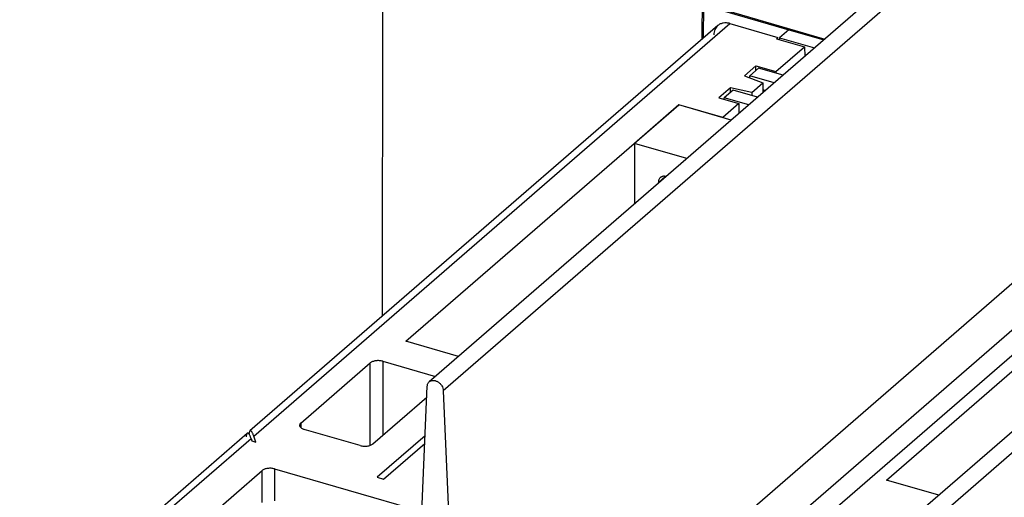
# Model space of a CAD drawing. Units: inches. Extents: x -0.6 to 34, y -47.4 to 22.
# Drawn here: x 25.3 to 27.4, y 17 to 18 of the extents above; entities that cross this region are included whole.
import ezdxf

# ---------------------------------------------------------------- set-up
doc = ezdxf.new("R2010")
doc.units = ezdxf.units.IN
doc.header["$LTSCALE"] = 1.87
doc.header["$MEASUREMENT"] = 0
doc.layers.get('0').update_dxf_attribs({"linetype": 'CONTINUOUS'})
doc.layers.add('INTF_BLANK', color=7, linetype='CONTINUOUS')

msp = doc.modelspace()

# ---------------------------------------------------------------- linework, layer by layer
at = {"color": 7, "linetype": 'Continuous'}
for p, q in [((26.0571, 18.9807), (26.0544, 17.3688)), ((26.7362, 17.9592), (26.7377, 18.8854)), ((27.7396, 18.6023), (26.1549, 17.23)), ((28.7624, 18.3071), (27.1778, 16.9347)), ((28.7924, 18.288), (27.2077, 16.9157)), ((26.739, 17.9617), (26.7392, 18.0312)), ((26.7392, 18.034), (26.9969, 17.9592)), ((26.7392, 18.0312), (26.9204, 17.9786)), ((27.8036, 17.7919), (26.219, 16.4196)), ((26.3042, 16.395), (27.8888, 17.7673)), ((27.8888, 17.7127), (26.3042, 16.3404)), ((26.1167, 16.4491), (26.1508, 17.2208)), ((26.1849, 17.2109), (26.219, 16.4196))]:
    msp.add_line(p, q, dxfattribs=at)
at = {"color": 9, "linetype": 'Continuous'}
for p, q in [((27.7695, 18.5833), (26.1849, 17.2109)), ((25.7814, 17.1144), (26.795, 17.9921)), ((26.0561, 17.2735), (26.0561, 17.116)), ((26.0292, 17.0947), (26.0292, 17.2699)), ((25.8816, 17.142), (25.8816, 17.1326)), ((25.3088, 16.705), (25.7756, 17.1093)), ((25.8258, 17.0445), (25.8258, 16.9763)), ((25.7989, 16.9727), (25.7989, 17.0409))]:
    msp.add_line(p, q, dxfattribs=at)
at = {"color": 6, "linetype": 'Continuous'}
for p, q in [((26.7692, 17.9878), (25.7733, 17.1253)), ((26.795, 17.9921), (26.8973, 17.9626)), ((26.8973, 17.9626), (26.8939, 17.9596)), ((26.8939, 17.9596), (26.9535, 17.9424)), ((26.8973, 17.9586), (26.8973, 17.9626)), ((26.893, 17.89), (26.9535, 17.9424)), ((26.9535, 17.9424), (26.9546, 17.9225)), ((26.8504, 17.9023), (26.8258, 17.881)), ((26.8504, 17.8924), (26.8504, 17.9023)), ((26.8504, 17.9023), (26.893, 17.89)), ((26.8258, 17.881), (26.8654, 17.8661)), ((26.893, 17.89), (26.893, 17.8866)), ((26.8419, 17.8457), (26.8654, 17.8661)), ((26.8654, 17.8661), (26.8654, 17.8453)), ((26.7962, 17.8554), (26.7716, 17.8341)), ((26.7962, 17.8456), (26.7962, 17.8554)), ((26.8419, 17.8457), (26.7962, 17.8554)), ((26.8419, 17.8457), (26.8419, 17.8387)), ((26.1053, 17.3161), (26.686, 17.819)), ((26.7798, 17.792), (26.686, 17.819)), ((26.7716, 17.8341), (26.8143, 17.8218)), ((26.8143, 17.8218), (26.7798, 17.792)), ((26.8143, 17.8218), (26.8143, 17.801)), ((27.1282, 17.0208), (27.7089, 17.5238)), ((26.2171, 17.2839), (26.1053, 17.3161)), ((26.0561, 17.2735), (26.1679, 17.2412)), ((25.8816, 17.142), (26.0292, 17.2699)), ((26.035, 17.0977), (26.1497, 17.1971)), ((26.0081, 17.0941), (25.8888, 17.1286)), ((25.283, 16.7007), (25.7674, 17.1202)), ((25.768, 17.1206), (25.7675, 17.1203)), ((25.7756, 17.1093), (25.7775, 17.1039)), ((25.786, 17.1014), (25.7814, 17.1144)), ((26.1461, 17.1152), (26.0442, 17.0269)), ((25.7775, 17.1039), (25.786, 17.1014)), ((26.0578, 17.023), (26.1454, 17.0988)), ((25.8258, 17.0445), (26.139, 16.9541)), ((25.3855, 16.6829), (25.7989, 17.0409)), ((26.0442, 17.0269), (26.0578, 17.023)), ((27.24, 16.9886), (27.1282, 17.0208))]:
    msp.add_line(p, q, dxfattribs=at)
msp.add_arc((25.6906, 17.0794), 0.0901, 19.4017, 21.1274, dxfattribs=at)
for points, knots in [([(26.7692, 17.9878), (26.7679, 17.9866), (26.7655, 17.984), (26.7629, 17.9792), (26.7613, 17.9737), (26.7609, 17.9699), (26.7609, 17.9679)], [0, 0, 0, 0, 0.237343, 0.480381, 0.733974, 1, 1, 1, 1]), ([(26.795, 17.9921), (26.7927, 17.9928), (26.7879, 17.9937), (26.7809, 17.9935), (26.7745, 17.9915), (26.7708, 17.9892), (26.7692, 17.9878)], [0, 0, 0, 0, 0.270807, 0.525739, 0.766741, 1, 1, 1, 1]), ([(26.0561, 17.2735), (26.055, 17.2738), (26.0526, 17.2744), (26.0488, 17.2748), (26.045, 17.2749), (26.0412, 17.2746), (26.0376, 17.2739), (26.0344, 17.2729), (26.0315, 17.2716), (26.0299, 17.2705), (26.0292, 17.2699)], [0, 0, 0, 0, 0.128379, 0.263655, 0.401361, 0.537577, 0.668624, 0.791172, 0.902344, 1, 1, 1, 1]), ([(25.8816, 17.142), (25.8812, 17.1417), (25.8805, 17.141), (25.8796, 17.1397), (25.8791, 17.1384), (25.879, 17.1376), (25.879, 17.1371)], [0, 0, 0, 0, 0.280962, 0.537423, 0.77439, 1, 1, 1, 1]), ([(25.879, 17.1371), (25.879, 17.1366), (25.8792, 17.1355), (25.88, 17.1339), (25.8813, 17.1324), (25.8824, 17.1316), (25.883, 17.1312)], [0, 0, 0, 0, 0.216076, 0.447773, 0.70704, 1, 1, 1, 1]), ([(25.883, 17.1312), (25.8838, 17.1306), (25.8857, 17.1296), (25.8877, 17.1289), (25.8888, 17.1286)], [0, 0, 0, 0, 0.473778, 1, 1, 1, 1]), ([(25.7664, 17.1183), (25.7661, 17.1176), (25.7657, 17.1159), (25.7654, 17.1141), (25.7653, 17.113)], [0, 0, 0, 0, 0.425037, 1, 1, 1, 1]), ([(25.7675, 17.1203), (25.7673, 17.1201), (25.7668, 17.1195), (25.7665, 17.1187), (25.7664, 17.1183)], [0, 0, 0, 0, 0.421696, 1, 1, 1, 1]), ([(25.7746, 17.1118), (25.7744, 17.1125), (25.7738, 17.1139), (25.773, 17.1158), (25.7721, 17.1174), (25.7713, 17.1187), (25.7704, 17.1197), (25.7696, 17.1204), (25.7688, 17.1208), (25.7682, 17.1207), (25.768, 17.1206)], [0, 0, 0, 0, 0.197334, 0.374783, 0.530649, 0.663943, 0.774505, 0.863519, 0.935077, 1, 1, 1, 1]), ([(25.7734, 17.1254), (25.7731, 17.1252), (25.7726, 17.1244), (25.772, 17.1229), (25.7715, 17.1207), (25.7713, 17.119), (25.7712, 17.1181)], [0, 0, 0, 0, 0.143621, 0.349213, 0.632049, 1, 1, 1, 1]), ([(25.7814, 17.1144), (25.7811, 17.1153), (25.7804, 17.1171), (25.7794, 17.1196), (25.7784, 17.1217), (25.7773, 17.1234), (25.7765, 17.1246), (25.7758, 17.1252), (25.7751, 17.1257), (25.7745, 17.1259), (25.7738, 17.1257), (25.7735, 17.1255), (25.7734, 17.1254)], [0, 0, 0, 0, 0.203884, 0.386087, 0.544246, 0.676948, 0.78451, 0.82945, 0.868885, 0.934303, 0.965462, 1, 1, 1, 1]), ([(26.0081, 17.0941), (26.0093, 17.0938), (26.0117, 17.0933), (26.0154, 17.0929), (26.0193, 17.0928), (26.023, 17.0931), (26.0266, 17.0938), (26.0299, 17.0948), (26.0327, 17.0961), (26.0343, 17.0972), (26.035, 17.0977)], [0, 0, 0, 0, 0.128379, 0.263655, 0.401361, 0.537577, 0.668624, 0.791172, 0.902344, 1, 1, 1, 1]), ([(25.8258, 17.0445), (25.8246, 17.0448), (25.8222, 17.0454), (25.8185, 17.0458), (25.8147, 17.0459), (25.8109, 17.0455), (25.8073, 17.0449), (25.804, 17.0439), (25.8012, 17.0426), (25.7996, 17.0415), (25.7989, 17.0409)], [0, 0, 0, 0, 0.128379, 0.263655, 0.401361, 0.537577, 0.668624, 0.791172, 0.902344, 1, 1, 1, 1])]:
    msp.add_open_spline(points, degree=3, knots=knots, dxfattribs=at)
at = {"color": 7, "linetype": 'Continuous'}
for points, knots in [([(26.1549, 17.23), (26.1555, 17.2305), (26.1567, 17.2313), (26.1588, 17.2323), (26.1611, 17.2328), (26.1635, 17.2329), (26.166, 17.2327), (26.1685, 17.232), (26.171, 17.231), (26.1743, 17.2292), (26.1773, 17.2267), (26.1799, 17.2238), (26.1821, 17.2206), (26.1841, 17.2164), (26.1848, 17.2127), (26.1849, 17.2109)], [0, 0, 0, 0, 0.051884, 0.104664, 0.159065, 0.215644, 0.274713, 0.336326, 0.400355, 0.466446, 0.602605, 0.671639, 0.740359, 0.874282, 1, 1, 1, 1]), ([(26.1508, 17.2208), (26.1508, 17.2217), (26.1511, 17.2235), (26.1519, 17.226), (26.1532, 17.2282), (26.1543, 17.2295), (26.1549, 17.23)], [0, 0, 0, 0, 0.264175, 0.517521, 0.761426, 1, 1, 1, 1])]:
    msp.add_open_spline(points, degree=3, knots=knots, dxfattribs=at)
at = {"layer": 'INTF_BLANK', "color": 7, "linetype": 'Continuous'}
for p, q in [((26.9204, 17.9787), (26.9007, 17.9616)), ((26.9204, 17.9787), (26.9947, 17.9572)), ((26.9007, 17.9616), (26.9007, 17.9577)), ((26.9007, 17.9616), (26.975, 17.9402)), ((26.8559, 17.8973), (26.8373, 17.8811)), ((26.8373, 17.8766), (26.8373, 17.8811)), ((26.8894, 17.8661), (26.8373, 17.8811)), ((26.9081, 17.8822), (26.8559, 17.8973)), ((26.8017, 17.8503), (26.7831, 17.8342)), ((26.8539, 17.8353), (26.8017, 17.8503)), ((26.8702, 17.8495), (26.8654, 17.8509)), ((26.686, 17.819), (26.5916, 17.7372)), ((26.7978, 17.7868), (26.686, 17.819)), ((26.7831, 17.8308), (26.7831, 17.8342)), ((26.8352, 17.8191), (26.7831, 17.8342)), ((26.5916, 17.7372), (26.5916, 17.6081)), ((26.7033, 17.7049), (26.5916, 17.7372)), ((26.6427, 17.6524), (26.6427, 17.6542))]:
    msp.add_line(p, q, dxfattribs=at)
at = {"layer": 'INTF_BLANK', "color": 9, "linetype": 'Continuous'}
msp.add_line((26.6427, 17.6542), (26.6572, 17.6668), dxfattribs=at)
at = {"layer": 'INTF_BLANK', "color": 7, "linetype": 'Continuous'}
for points, knots in [([(26.6469, 17.6642), (26.6462, 17.6636), (26.645, 17.6623), (26.6437, 17.6599), (26.6429, 17.6572), (26.6427, 17.6552), (26.6427, 17.6542)], [0, 0, 0, 0, 0.237413, 0.480404, 0.733814, 1, 1, 1, 1]), ([(26.659, 17.6666), (26.6578, 17.6669), (26.6556, 17.6672), (26.6528, 17.667), (26.6508, 17.6664), (26.6494, 17.6659), (26.648, 17.6651), (26.6472, 17.6645), (26.6469, 17.6642)], [0, 0, 0, 0, 0.269304, 0.523239, 0.64543, 0.765107, 0.883016, 1, 1, 1, 1])]:
    msp.add_open_spline(points, degree=3, knots=knots, dxfattribs=at)

doc.saveas('drawing.dxf')
